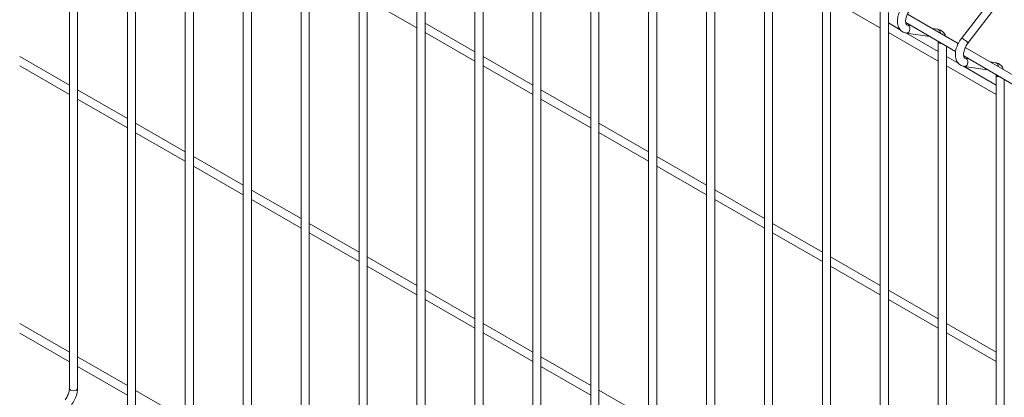
# Model space of a CAD drawing. Units: millimetres. Extents: x -59 to 2097, y -43 to 594.
# Drawn here: x 356 to 396, y 130 to 145 of the extents above; entities that cross this region are included whole.
import ezdxf

# ---------------------------------------------------------------- set-up
doc = ezdxf.new("R2010")
doc.units = ezdxf.units.MM
doc.layers.add('AM_00', color=7, linetype='Continuous', lineweight=15)

msp = doc.modelspace()

# ---------------------------------------------------------------- linework, layer by layer
at = {"color": 8, "linetype": 'Continuous', "lineweight": 0, "flags": 128}
for points in [[(391.826, 144.593), (391.841, 144.656), (391.835, 144.72), (391.811, 144.775), (391.77, 144.813), (391.734, 144.826)], [(394.183, 144.11), (394.15, 144.145), (394.104, 144.186), (394.052, 144.225), (394.002, 144.257), (393.962, 144.277), (393.937, 144.282), (393.933, 144.279)], [(394.183, 144.11), (394.198, 144.084), (394.197, 144.076)], [(394.183, 143.232), (394.198, 143.296), (394.192, 143.36), (394.168, 143.414), (394.127, 143.452), (394.091, 143.465)], [(357.968, 130.012), (357.955, 129.975), (357.919, 129.944), (357.865, 129.923), (357.801, 129.916), (357.738, 129.923), (357.683, 129.944), (357.647, 129.975), (357.635, 130.012)]]:
    msp.add_lwpolyline(points, dxfattribs=at)
at = {"color": 8, "linetype": 'Continuous', "lineweight": 0}
for centre, radius, start, end in [((391.695, 144.632), 0.137, 265.478, 343.3083), ((392.934, 144.506), 0.146, 354.2244, 75.8847), ((393.127, 144.217), 0.149, 203.5916, 276.4137), ((394.052, 143.272), 0.137, 265.4791, 343.3072), ((395.291, 143.145), 0.146, 354.2256, 75.8835), ((395.484, 142.857), 0.149, 203.5916, 276.4137)]:
    msp.add_arc(centre, radius, start, end, dxfattribs=at)
at = {"layer": 'AM_00'}
for p, q in [((357.635, 164.568), (357.635, 130.012)), ((357.968, 130.012), (357.968, 164.376)), ((359.992, 163.208), (359.992, 128.651)), ((360.325, 128.651), (360.325, 163.015)), ((362.349, 161.847), (362.349, 127.29)), ((362.682, 127.29), (362.682, 161.655)), ((364.706, 160.486), (364.706, 125.93)), ((365.039, 125.93), (365.039, 160.294)), ((367.063, 159.126), (367.063, 124.569)), ((367.396, 124.569), (367.396, 158.933)), ((369.42, 157.765), (369.42, 123.208)), ((369.753, 123.208), (369.753, 157.572)), ((371.777, 156.404), (371.777, 121.848)), ((372.11, 121.848), (372.11, 156.212)), ((374.134, 155.044), (374.134, 120.487)), ((374.467, 120.487), (374.467, 154.851)), ((376.491, 153.683), (376.491, 119.126)), ((376.824, 119.126), (376.824, 153.49)), ((378.848, 152.322), (378.848, 117.766)), ((379.181, 117.766), (379.181, 152.13)), ((381.205, 150.962), (381.205, 116.405)), ((381.538, 116.405), (381.538, 150.769)), ((383.562, 149.601), (383.562, 115.044)), ((383.895, 115.044), (383.895, 149.408)), ((385.919, 148.24), (385.919, 113.684)), ((386.252, 113.684), (386.252, 148.048)), ((388.276, 146.879), (388.276, 112.323)), ((388.609, 112.323), (388.609, 146.687)), ((369.753, 145.879), (371.777, 144.711)), ((388.609, 145.881), (390.633, 144.713)), ((395.171, 145.888), (393.933, 144.279)), ((390.633, 145.519), (390.633, 110.962)), ((394.197, 144.076), (395.435, 145.684)), ((390.966, 110.962), (390.966, 145.326)), ((393.805, 144.072), (391.737, 145.266)), ((374.134, 143.735), (372.11, 144.904)), ((391.446, 144.629), (390.966, 144.905)), ((391.67, 144.92), (393.699, 143.749)), ((391.867, 144.807), (391.732, 144.826)), ((391.734, 144.826), (391.732, 144.826)), ((392.97, 144.647), (392.755, 144.678)), ((372.11, 144.519), (374.134, 143.35)), ((390.966, 144.52), (392.99, 143.352)), ((392.99, 143.737), (391.668, 144.5)), ((391.684, 144.496), (392.644, 144.358)), ((392.99, 144.158), (392.99, 109.602)), ((393.323, 109.602), (393.323, 143.966)), ((396.162, 142.712), (394.094, 143.906)), ((357.635, 142.373), (355.611, 143.541)), ((376.491, 142.375), (374.467, 143.543)), ((393.803, 143.268), (393.323, 143.545)), ((394.027, 143.56), (396.056, 142.388)), ((394.224, 143.446), (394.089, 143.465)), ((394.091, 143.465), (394.089, 143.465)), ((355.611, 143.156), (357.635, 141.988)), ((374.467, 143.158), (376.491, 141.99)), ((393.323, 143.16), (395.347, 141.991)), ((395.347, 142.376), (394.025, 143.14)), ((394.041, 143.136), (395.001, 142.997)), ((395.327, 143.287), (395.112, 143.318)), ((395.347, 142.797), (395.347, 108.241)), ((395.68, 108.241), (395.68, 142.605)), ((359.992, 141.012), (357.968, 142.18)), ((378.848, 141.014), (376.824, 142.182)), ((357.968, 141.796), (359.992, 140.627)), ((376.824, 141.797), (378.848, 140.629)), ((362.349, 139.651), (360.325, 140.82)), ((381.205, 139.653), (379.181, 140.821)), ((360.325, 140.435), (362.349, 139.267)), ((379.181, 140.437), (381.205, 139.268)), ((364.706, 138.291), (362.682, 139.459)), ((383.562, 138.293), (381.538, 139.461)), ((362.682, 139.074), (364.706, 137.906)), ((381.538, 139.076), (383.562, 137.908)), ((367.063, 136.93), (365.039, 138.098)), ((385.919, 136.932), (383.895, 138.1)), ((365.039, 137.713), (367.063, 136.545)), ((383.895, 137.715), (385.919, 136.547)), ((369.42, 135.569), (367.396, 136.738)), ((388.276, 135.571), (386.252, 136.739)), ((367.396, 136.353), (369.42, 135.185)), ((386.252, 136.355), (388.276, 135.186)), ((371.777, 134.209), (369.753, 135.377)), ((390.633, 134.211), (388.609, 135.379)), ((369.753, 134.992), (371.777, 133.824)), ((388.609, 134.994), (390.633, 133.826)), ((374.134, 132.848), (372.11, 134.016)), ((392.99, 132.85), (390.966, 134.018)), ((372.11, 133.631), (374.134, 132.463)), ((390.966, 133.633), (392.99, 132.465)), ((357.635, 131.486), (355.611, 132.654)), ((376.491, 131.487), (374.467, 132.656)), ((395.347, 131.489), (393.323, 132.657)), ((355.611, 132.269), (357.635, 131.101)), ((374.467, 132.271), (376.491, 131.102)), ((393.323, 132.273), (395.347, 131.104)), ((359.992, 130.125), (357.968, 131.293)), ((378.848, 130.127), (376.824, 131.295)), ((357.968, 130.908), (359.992, 129.74)), ((376.824, 130.91), (378.848, 129.742)), ((362.349, 128.764), (360.325, 129.933)), ((381.205, 128.766), (379.181, 129.934))]:
    msp.add_line(p, q, dxfattribs=at)
for points, knots in [([(391.576, 145.64), (391.562, 145.622), (391.523, 145.569), (391.466, 145.474), (391.41, 145.357), (391.367, 145.237), (391.339, 145.115), (391.328, 144.995), (391.334, 144.88), (391.358, 144.776), (391.399, 144.688), (391.453, 144.614), (391.522, 144.554), (391.601, 144.513), (391.657, 144.502), (391.684, 144.496)], [0, 0, 0, 0, 0.044795, 0.127964, 0.211257, 0.294878, 0.379153, 0.464405, 0.550749, 0.637416, 0.711855, 0.783233, 0.860101, 0.933845, 1, 1, 1, 1]), ([(391.732, 144.826), (391.728, 144.827), (391.716, 144.829), (391.707, 144.835), (391.692, 144.851), (391.676, 144.883), (391.665, 144.933), (391.663, 145.001), (391.672, 145.08), (391.695, 145.166), (391.729, 145.256), (391.775, 145.343), (391.814, 145.403), (391.836, 145.432), (391.84, 145.437)], [0, 0, 0, 0, 0.046688, 0.162074, 0.255664, 0.342381, 0.43482, 0.524661, 0.614916, 0.706578, 0.799609, 0.893542, 0.982847, 1, 1, 1, 1]), ([(393.289, 144.37), (393.282, 144.39), (393.266, 144.438), (393.222, 144.504), (393.161, 144.568), (393.085, 144.616), (393.019, 144.639), (392.98, 144.646), (392.97, 144.647)], [0, 0, 0, 0, 0.133889, 0.333555, 0.526862, 0.733159, 0.933935, 1, 1, 1, 1]), ([(393.933, 144.279), (393.919, 144.261), (393.88, 144.208), (393.823, 144.114), (393.767, 143.997), (393.724, 143.876), (393.696, 143.754), (393.685, 143.635), (393.691, 143.519), (393.715, 143.415), (393.756, 143.327), (393.81, 143.253), (393.879, 143.194), (393.958, 143.152), (394.015, 143.141), (394.041, 143.136)], [0, 0, 0, 0, 0.044795, 0.127964, 0.211257, 0.294878, 0.379153, 0.464405, 0.550749, 0.637416, 0.711855, 0.783233, 0.8601, 0.933845, 1, 1, 1, 1]), ([(394.089, 143.465), (394.085, 143.466), (394.073, 143.469), (394.064, 143.474), (394.049, 143.49), (394.033, 143.522), (394.022, 143.573), (394.02, 143.64), (394.03, 143.719), (394.052, 143.805), (394.087, 143.895), (394.132, 143.982), (394.171, 144.042), (394.193, 144.071), (394.197, 144.076)], [0, 0, 0, 0, 0.046688, 0.162074, 0.255664, 0.342381, 0.43482, 0.524661, 0.614916, 0.706578, 0.799609, 0.893542, 0.982847, 1, 1, 1, 1]), ([(395.646, 143.01), (395.639, 143.029), (395.623, 143.077), (395.579, 143.143), (395.518, 143.208), (395.442, 143.256), (395.376, 143.279), (395.337, 143.285), (395.327, 143.287)], [0, 0, 0, 0, 0.133889, 0.333555, 0.526862, 0.733161, 0.933937, 1, 1, 1, 1]), ([(357.635, 130.012), (357.634, 130), (357.634, 129.964), (357.623, 129.895), (357.599, 129.808), (357.562, 129.718), (357.515, 129.631), (357.477, 129.579), (357.459, 129.553)], [0, 0, 0, 0, 0.092827, 0.271583, 0.453033, 0.637074, 0.822697, 1, 1, 1, 1]), ([(357.723, 129.35), (357.737, 129.369), (357.776, 129.421), (357.833, 129.516), (357.889, 129.633), (357.932, 129.753), (357.959, 129.872), (357.967, 129.958), (357.968, 130.003), (357.968, 130.012)], [0, 0, 0, 0, 0.093745, 0.267795, 0.442106, 0.617103, 0.793468, 0.961597, 1, 1, 1, 1])]:
    msp.add_open_spline(points, degree=3, knots=knots, dxfattribs=at)

doc.saveas('drawing.dxf')
